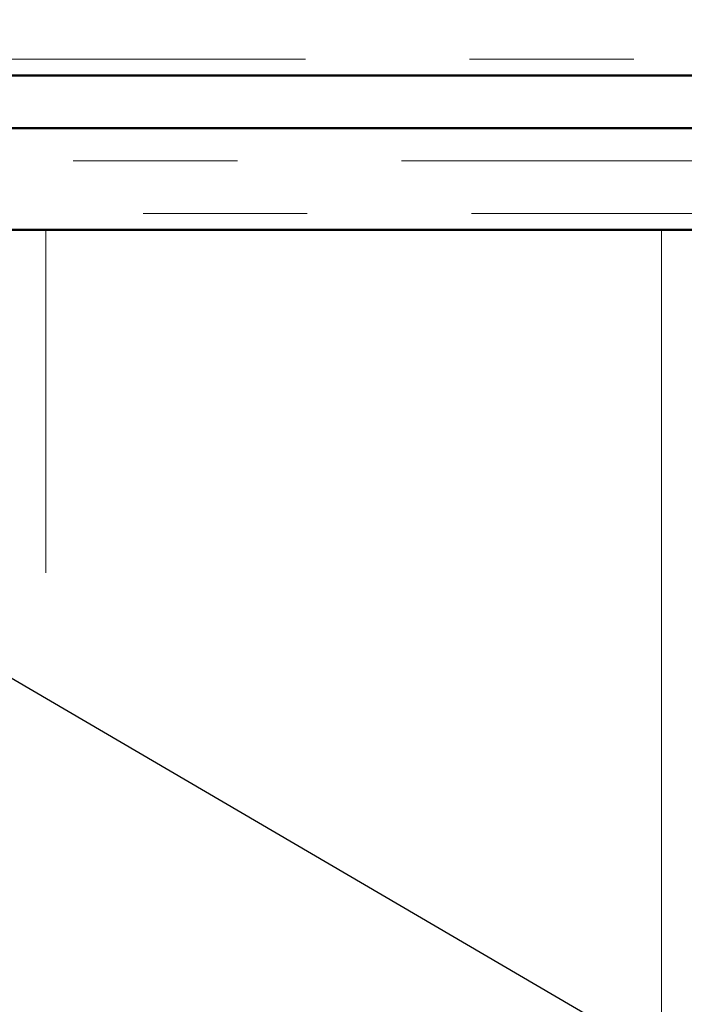
# Model space of a CAD drawing. Units: inches. Extents: x 0.6 to 33.4, y 0.6 to 21.4.
# Drawn here: x 8.6 to 9, y 11.7 to 12.3 of the extents above; entities that cross this region are included whole.
import ezdxf

# ---------------------------------------------------------------- set-up
doc = ezdxf.new("R2010")
doc.units = ezdxf.units.IN
doc.header["$LTSCALE"] = 2
doc.header["$MEASUREMENT"] = 0
doc.linetypes.add('DOUBLE_DASH_CHAIN', pattern=[1.2403, 0.6614, -0.0827, 0.1654, -0.0827, 0.1654, -0.0827])
for name, color, linetype, lineweight in [('Hatch (ANSI)', 7, 'Continuous', 18), ('Symbol (ANSI)', 7, 'Continuous', 25), ('Visible (ANSI)', 7, 'Continuous', 50)]:
    doc.layers.add(name, color=color, linetype=linetype, lineweight=lineweight)
doc.styles.add('Note Text (ANSI)', font='tahoma.ttf')
doc.dimstyles.new('Default (ANSI)$7', dxfattribs={"dimscale": 2, "dimtxt": 0.12, "dimasz": 0.098425, "dimexe": 0.125, "dimexo": 0.0625, "dimgap": 0.031496, "dimtad": 0, "dimtih": 1, "dimtoh": 1, "dimrnd": 1e-08, "dimzin": 4, "dimdsep": 46, "dimtxsty": 'Note Text (ANSI)', "dimcen": 0.09, "dimdle": 0.393701, "dimclrd": 256, "dimclre": 256, "dimclrt": 256, "dimadec": 0, "dimazin": 1, "dimtfac": 1, "dimtofl": 0, "dimtmove": 0, "dimatfit": 3, "dimfxl": 1, "dimtolj": 1, "dimtzin": 4, "dimlwd": -1, "dimlwe": -1, "dimarcsym": 0})

msp = doc.modelspace()

# ---------------------------------------------------------------- hatches: boundary and pattern name
at = {"layer": 'Hatch (ANSI)', "true_color": 0x0080ff}
h = msp.add_hatch(dxfattribs=at)
h.set_pattern_fill('INSUL', color=150, scale=3, angle=90, style=0)
h.paths.add_polyline_path([(0.92718, 12.20939), (11.02051, 12.20939), (11.02051, 10.20939), (0.92718, 10.20939)])

# ---------------------------------------------------------------- linework, layer by layer
at = {"layer": 'Visible (ANSI)', "color": 30, "linetype": 'DOUBLE_DASH_CHAIN', "lineweight": 18, "ltscale": 0.253752, "true_color": 0xff8000}
msp.add_line((0.92718, 12.31339), (10.99851, 12.31339), dxfattribs=at)
at = {"layer": 'Visible (ANSI)', "color": 1, "true_color": 0xff0000}
for p, q in [((8.10451, 12.30339), (11.04051, 12.30339)), ((8.10451, 12.27139), (11.04051, 12.27139))]:
    msp.add_line(p, q, dxfattribs=at)
at = {"layer": 'Visible (ANSI)', "color": 30, "linetype": 'DOUBLE_DASH_CHAIN', "lineweight": 18, "ltscale": 0.197557, "true_color": 0xff8000}
for p, q in [((9.10374, 12.25139), (8.12362, 12.25139)), ((8.12362, 12.21939), (9.10374, 12.21939))]:
    msp.add_line(p, q, dxfattribs=at)
at = {"layer": 'Visible (ANSI)', "color": 150, "true_color": 0x0080ff}
msp.add_line((11.02051, 12.20939), (0.92718, 12.20939), dxfattribs=at)

# ---------------------------------------------------------------- leaders
at = {"layer": 'Symbol (ANSI)', "annotation_type": 0, "has_hookline": 1, "hookline_direction": 0}
for points, text_width in [([(1.10647, 19.00039), (13.3805, 11.87761), (13.57735, 11.87761)], 1.98995), ([(7.19538, 12.31339), (13.51276, 8.62968), (13.70961, 8.62968)], 4.45958), ([(8.03185, 12.27139), (13.38754, 9.14292), (13.58439, 9.14292)], 5.72083)]:
    msp.add_leader(points, dimstyle='Default (ANSI)$7', override={"dimtad": 0}, dxfattribs=dict(at, text_width=text_width))

doc.saveas('drawing.dxf')
